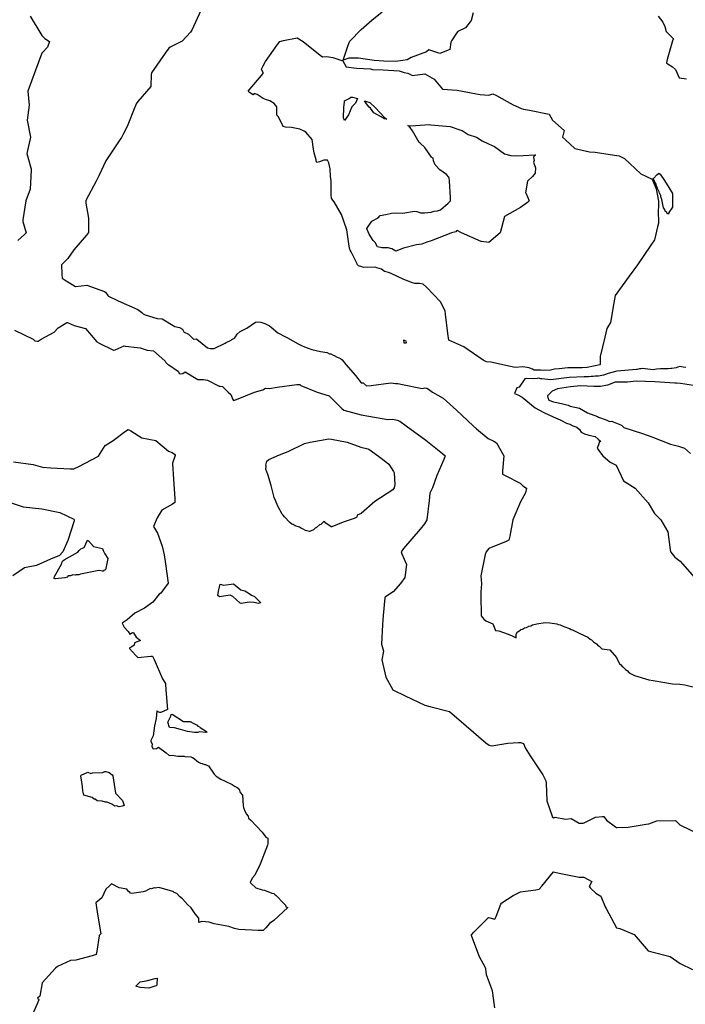
# Model space of a CAD drawing. Units: inches. Extents: x 456874 to 477252, y 5411862 to 5429208.
# Drawn here: x 474292 to 475126, y 5414753 to 5415987 of the extents above; entities that cross this region are included whole.
import ezdxf

# ---------------------------------------------------------------- set-up
doc = ezdxf.new("R2010")
doc.units = ezdxf.units.IN
doc.header["$MEASUREMENT"] = 0
doc.layers.add('GL_CONTOUR_10M', color=7, linetype='Continuous', true_color=0xe9b70b)

msp = doc.modelspace()

# ---------------------------------------------------------------- linework, layer by layer
at = {"layer": 'GL_CONTOUR_10M'}
for points, elevation in [([(474519.319, 5415998.588), (474507.772, 5415973.966), (474506.138, 5415971.527), (474495.891, 5415960.088), (474480.601, 5415952.892), (474479.157, 5415951.439), (474474.594, 5415945.07), (474457.362, 5415920.454), (474456.943, 5415918.426), (474456.39, 5415903.389), (474440.129, 5415884.443), (474438.282, 5415881.808), (474437.089, 5415879.329), (474436.286, 5415877.294), (474426.814, 5415853.231), (474421.459, 5415842.82), (474419.649, 5415839.521), (474416.681, 5415835.095), (474399.99, 5415810.278), (474391.404, 5415791.394), (474387.857, 5415784.721), (474375.071, 5415760.541), (474374.877, 5415759.433), (474375.153, 5415757.298), (474378.33, 5415738.355), (474378.227, 5415720.141), (474375.784, 5415716.974), (474360.038, 5415698.547), (474352.472, 5415687.7), (474344.438, 5415679.934), (474344.915, 5415668.203), (474345.503, 5415663.276), (474350.343, 5415659.89), (474361.946, 5415652.666), (474376.204, 5415654.087), (474398.496, 5415646.16), (474399.731, 5415645.573), (474402.418, 5415641.159), (474403.232, 5415640.394), (474415.638, 5415634.788), (474440.119, 5415623.912), (474445.266, 5415620.175), (474446.972, 5415618.203), (474449.262, 5415617.054), (474464.324, 5415612.583), (474470.826, 5415612.215), (474486.409, 5415602.317), (474492.588, 5415601.185), (474496.263, 5415599.101), (474497.704, 5415595.735), (474498.165, 5415595.209), (474503.772, 5415592.86), (474510.084, 5415586.534), (474513.672, 5415586.824), (474514.223, 5415586.461), (474527.315, 5415575.674), (474530.989, 5415575.085), (474535.658, 5415574.85), (474549.84, 5415581.517), (474551.01, 5415582.345), (474557.133, 5415585.144), (474558.001, 5415586.149), (474561.26, 5415587.903), (474562.704, 5415589.369), (474564.833, 5415592.695), (474568.524, 5415596.278), (474576.71, 5415600.187), (474587.772, 5415607.775), (474590.227, 5415608.196), (474594.271, 5415607.75), (474599.547, 5415606.042), (474605.079, 5415603.139), (474607.518, 5415601.535), (474615.747, 5415594.319), (474617.472, 5415593.866), (474623.479, 5415590.21), (474627.826, 5415588.227), (474640.969, 5415580.623), (474645.386, 5415578.446), (474649.13, 5415576.841), (474658.181, 5415573.699), (474669.162, 5415571.011), (474677.606, 5415569.683), (474680.395, 5415568.38), (474681.977, 5415568.15), (474685.073, 5415566.516), (474686.445, 5415566.288), (474689.947, 5415564.128), (474694.259, 5415562.39), (474696.124, 5415560.825), (474700.944, 5415554.861), (474713.194, 5415540.871), (474719.973, 5415531.711), (474722.62, 5415531.66), (474723.226, 5415531.325), (474726.806, 5415527.92), (474732.827, 5415528.507), (474757.369, 5415531.676), (474763.358, 5415530.865), (474766.181, 5415530.873), (474771.788, 5415529.781), (474796.656, 5415524.866), (474799.996, 5415525.495), (474802.491, 5415525.315), (474804.728, 5415523.919), (474809.37, 5415520.065), (474822.858, 5415512.526), (474839.766, 5415497.762), (474860.539, 5415477.75), (474864.57, 5415474.315), (474879.52, 5415461.915), (474886.602, 5415458.708), (474889.677, 5415456.734), (474898.961, 5415440.126), (474897.345, 5415421.347), (474897.273, 5415417.394), (474901.388, 5415415.017), (474919.347, 5415405.955), (474922.655, 5415402.559), (474927.53, 5415399.797), (474926.175, 5415393.763), (474920.038, 5415382.474), (474910.358, 5415359.918), (474906.523, 5415339.38), (474905.346, 5415334.645), (474901.801, 5415332.902), (474880.206, 5415323.911), (474876.661, 5415319.879), (474875.796, 5415316.375), (474875.38, 5415314.436), (474870.3, 5415289.747), (474871.024, 5415279.999), (474870.277, 5415269.782), (474870.277, 5415264.773), (474870.474, 5415240.556), (474870.794, 5415239.658), (474873.992, 5415235.558), (474876.512, 5415233.381), (474885.354, 5415229.441), (474888.533, 5415221.113), (474892.552, 5415220.689), (474904.339, 5415216.662), (474909.539, 5415214.787), (474914.398, 5415212.125), (474914.496, 5415216.627), (474916.292, 5415219.762), (474917.589, 5415220.037), (474920.406, 5415222.711), (474922.458, 5415223.053), (474924.946, 5415224.812), (474927.239, 5415225.15), (474930.407, 5415226.879), (474933.044, 5415227.314), (474935.106, 5415228.271), (474940.389, 5415229.789), (474950.804, 5415231.243), (474956.47, 5415231.033), (474965.27, 5415229.707), (474967.029, 5415228.791), (474969.549, 5415228.347), (474974.081, 5415226.202), (474976.603, 5415225.535), (474978.745, 5415224.468), (474981.272, 5415223.773), (474983.376, 5415222.723), (474984.977, 5415222.243), (474994.097, 5415217.395), (475004.155, 5415212.909), (475007.316, 5415210.353), (475008.909, 5415209.408), (475011.3, 5415207.236), (475015.15, 5415204.605), (475017.453, 5415202.244), (475018.614, 5415201.642), (475022.025, 5415198.319), (475031.811, 5415197.081), (475040.272, 5415187.337), (475044.002, 5415179.329), (475045.092, 5415178.605), (475047.696, 5415175.896), (475048.777, 5415175.251), (475051.376, 5415172.489), (475053.564, 5415171.173), (475056.323, 5415168.284), (475062.91, 5415164.997), (475080.712, 5415159.57), (475086.264, 5415158.661), (475110.269, 5415154.496), (475119.683, 5415154.106), (475126.038, 5415153.195), (475146.437, 5415148.12)], 20), ([(474860.635, 5415995.688), (474858.008, 5415985.971), (474856.869, 5415984.387), (474850.743, 5415976.911), (474841.426, 5415972.18), (474839.629, 5415970.063), (474833.514, 5415960.691), (474832.61, 5415959.094), (474831.135, 5415949.673), (474829.357, 5415948.749), (474822.072, 5415945.992), (474818.737, 5415944.913), (474805.167, 5415949.48), (474801.877, 5415946.655), (474782.842, 5415939.625), (474777.856, 5415936.851), (474772.243, 5415935.824), (474763.367, 5415934.685), (474748.549, 5415935.06), (474736.614, 5415935.825), (474716.971, 5415938.736), (474704.751, 5415938.885), (474697.722, 5415936.26), (474703.884, 5415955.208), (474705.323, 5415959.274), (474705.874, 5415960.179), (474719.984, 5415974.767), (474733.574, 5415986.619), (474746.551, 5415997.129)], 20), ([(474305.117, 5415991.548), (474319.993, 5415967.538), (474323.464, 5415963.556), (474329.393, 5415959.815), (474327.102, 5415952.643), (474320.49, 5415946.16), (474319.808, 5415945.137), (474311.447, 5415922.596), (474302.387, 5415897.665), (474303.903, 5415879.979), (474301.237, 5415861.176), (474305.691, 5415840.043), (474300.968, 5415819.242), (474306.032, 5415801.511), (474306.388, 5415800.059), (474306.399, 5415798.617), (474305.278, 5415774.714), (474299.659, 5415759.935), (474295.821, 5415736.188), (474296.158, 5415734.186), (474300.315, 5415720.119), (474298.297, 5415717.959), (474289.786, 5415710.102)], 30), ([(475092.474, 5415991.731), (475098.384, 5415984.244), (475101.033, 5415978.663), (475102.355, 5415972.52), (475111.87, 5415963.358), (475111.973, 5415962.967), (475110.777, 5415961.789), (475110.421, 5415960.63), (475103.918, 5415937.307), (475102.935, 5415932.97), (475104.964, 5415931.387), (475110.347, 5415928.081), (475114.082, 5415924.646), (475118.682, 5415914.181), (475127.975, 5415912.875)], 10), ([(474285.397, 5415597.672), (474308.884, 5415586.513), (474311.069, 5415584.534), (474314.441, 5415583.999), (474315.239, 5415583.984), (474318.993, 5415586.499), (474335.412, 5415595.153), (474340.262, 5415600.928), (474349.939, 5415606.823), (474351.165, 5415607.407), (474351.804, 5415607.277), (474360.278, 5415603.702), (474374.595, 5415599.839), (474388.939, 5415583.348), (474391.801, 5415581.586), (474409.741, 5415572.719), (474410.268, 5415572.593), (474411.63, 5415573.081), (474422.851, 5415578.195), (474424.715, 5415577.774), (474439.213, 5415576.016), (474442.981, 5415575.85), (474451.798, 5415572.785), (474459.839, 5415571.783), (474473.875, 5415559.42), (474474.5, 5415558.825), (474475.255, 5415557.209), (474477.239, 5415555.319), (474479.156, 5415554.289), (474491.323, 5415546.101), (474491.883, 5415543.406), (474493.34, 5415542.959), (474496.479, 5415543.73), (474499.529, 5415545.415), (474515.353, 5415535.881), (474522.555, 5415535.918), (474527.362, 5415535.171), (474542.257, 5415527.676), (474543.332, 5415527.812), (474546.303, 5415527.105), (474553.249, 5415520.157), (474556.812, 5415517.2), (474559.457, 5415510.752), (474560.198, 5415509.514), (474563.772, 5415510.74), (474586.274, 5415519.959), (474597.05, 5415522.869), (474600.085, 5415525.224), (474605.38, 5415524.871), (474614.824, 5415526.22), (474639.305, 5415529.801), (474642.562, 5415529.654), (474643.088, 5415529.581), (474644.643, 5415528.572), (474664.826, 5415520.044), (474679.968, 5415515.633), (474696.057, 5415499.678), (474698.463, 5415497.759), (474720.071, 5415491.633), (474729.63, 5415489.957), (474753.662, 5415485.886), (474759.904, 5415486.466), (474765.409, 5415485.076), (474768.42, 5415483.96), (474776.729, 5415477.946), (474801.071, 5415460.127), (474822.121, 5415443.384), (474825.563, 5415440.203), (474823.865, 5415435.518), (474815.148, 5415415.536), (474809.636, 5415400.107), (474806.427, 5415393.431), (474805.366, 5415384.176), (474802.663, 5415360.121), (474799.585, 5415355.005), (474793.929, 5415348.335), (474773.103, 5415323.928), (474770.117, 5415319.999), (474771.004, 5415317.346), (474776.82, 5415304.015), (474774.783, 5415287.868), (474769.265, 5415280.016), (474760.359, 5415269.713), (474750.833, 5415263.418), (474749.813, 5415262.599), (474749.655, 5415262.063), (474747.641, 5415239.978), (474747.034, 5415228.337), (474745.843, 5415204.06), (474748.298, 5415195.175), (474746.195, 5415184.296), (474751.237, 5415162.71), (474760.051, 5415146.852), (474775.153, 5415139.467), (474800.091, 5415127.568), (474806.194, 5415126.012), (474830.794, 5415119.842), (474851.599, 5415101.872), (474876.235, 5415080.333), (474880.762, 5415077.526), (474883.773, 5415076.525), (474903.815, 5415079.909), (474917.301, 5415080.751), (474919.901, 5415080.854), (474923.495, 5415079.763), (474925.842, 5415074.035), (474932.181, 5415064.334), (474948.101, 5415040.147), (474951.771, 5415032.803), (474952.143, 5415029.828), (474952.978, 5415007.671), (474959.398, 5414988.357), (474959.632, 5414987.803), (474961.604, 5414986.28), (474963.321, 5414987.023), (474976.509, 5414984.558), (474983.533, 5414985.361), (474993.449, 5414979.853), (474998.479, 5414979.661), (474999.799, 5414979.95), (475014.104, 5414987.044), (475022.576, 5414988.017), (475024.279, 5414987.942), (475027.793, 5414983.587), (475038.939, 5414974.986), (475040.171, 5414974.184), (475040.809, 5414974.119), (475054.694, 5414974.658), (475077.471, 5414978.306), (475080.581, 5414978.943), (475090.765, 5414982.518), (475114.23, 5414983.236), (475119.822, 5414977.669), (475144.55, 5414965.4)], 30), ([(475127.209, 5415550.902), (475123.945, 5415551.679), (475119.089, 5415552.133), (475115.101, 5415550.66), (475109.661, 5415549.865), (475108.548, 5415549.901), (475104.892, 5415549.294), (475095.265, 5415549.405), (475090.389, 5415549.006), (475086.093, 5415548.157), (475072.644, 5415549.684), (475070.836, 5415549.283), (475069.256, 5415549.252), (475066.055, 5415548.429), (475065.281, 5415548.393), (475040.512, 5415546.519), (475029.641, 5415543.531), (475023.989, 5415541.622), (475017.543, 5415540.363), (475013.396, 5415540.236), (475010.957, 5415539.787), (475008.517, 5415539.88), (475005.098, 5415539.19), (474999.805, 5415539.434), (474980.916, 5415538.655), (474957.807, 5415535.381), (474946.568, 5415536.989), (474945.218, 5415536.876), (474943, 5415537.543), (474941.064, 5415537.071), (474936.219, 5415536.725), (474926.927, 5415537.321), (474925.333, 5415536.886), (474918.271, 5415526.498), (474915.276, 5415525.487), (474912.48, 5415518.582), (474916.419, 5415516.829), (474921.891, 5415513.705), (474938.229, 5415500.638), (474949.235, 5415494.755), (474961.048, 5415489.079), (474969.65, 5415485.469), (474977.618, 5415481.101), (474981.649, 5415479.958), (474985.569, 5415478.055), (474990.565, 5415476.194), (474993.728, 5415473.32), (474996.152, 5415469.907), (475000.314, 5415467.687), (475005.573, 5415466.171), (475013.351, 5415464.51), (475017.437, 5415461.26), (475020.478, 5415458.2), (475018.93, 5415458.222), (475017.751, 5415454.286), (475015.89, 5415449.965), (475020.249, 5415443.912), (475023.241, 5415440.135), (475032.132, 5415432.413), (475039.847, 5415428.576), (475049.088, 5415409.15), (475063.598, 5415399.558), (475079.918, 5415381.517), (475088.069, 5415368.024), (475095.937, 5415359.945), (475104.76, 5415344.898), (475107.616, 5415322.545), (475108.004, 5415320.142), (475108.309, 5415319.606), (475113.191, 5415313.225), (475119.873, 5415308.3), (475123.072, 5415304.754), (475143.992, 5415280.996)], 10), ([(474284.225, 5415432.813), (474308.857, 5415429.541), (474320.549, 5415426.012), (474330.956, 5415425.424), (474355.435, 5415424.151), (474360.061, 5415424.098), (474366.223, 5415427.111), (474390.922, 5415439.981), (474399.219, 5415453.103), (474409.23, 5415459.565), (474424.682, 5415471.319), (474428.099, 5415473.51), (474431.409, 5415471.645), (474444.986, 5415462.808), (474462.794, 5415459.429), (474478.601, 5415446.008), (474483.084, 5415444.296), (474485.945, 5415442.186), (474486.878, 5415441.25), (474486.814, 5415440.75), (474483.596, 5415431.285), (474483.44, 5415430.214), (474484.837, 5415410.882), (474486.711, 5415386.244), (474486.749, 5415381.64), (474483.655, 5415379.637), (474470.096, 5415372.046), (474464.499, 5415362.345), (474459.78, 5415351.777), (474464.768, 5415343.525), (474470.679, 5415326.853), (474473.078, 5415315.967), (474474.742, 5415305.01), (474478.349, 5415280.839), (474471.244, 5415270.917), (474468.881, 5415268.071), (474467.041, 5415266.953), (474459.097, 5415256.699), (474448.473, 5415249.412), (474436.274, 5415242.988), (474426.719, 5415234.748), (474420.72, 5415230.361), (474423.055, 5415225.466), (474428.032, 5415219.935), (474430.244, 5415216.777), (474430.501, 5415216.692), (474431.273, 5415217.434), (474433.478, 5415218.698), (474434.788, 5415218.441), (474438.129, 5415212.937), (474443.647, 5415208.806), (474436.153, 5415205.747), (474435.381, 5415202.85), (474432.642, 5415200.92), (474429.958, 5415199.531), (474429.589, 5415199.19), (474429.81, 5415198.832), (474437.431, 5415190.16), (474440.147, 5415187.522), (474456.336, 5415188.933), (474458.722, 5415188.916), (474460.824, 5415184.734), (474471.046, 5415160.503), (474474.729, 5415154.799), (474474.929, 5415154.034), (474475.406, 5415146.786), (474477.539, 5415122.186), (474469.085, 5415118.272), (474467.903, 5415118.263), (474464.407, 5415119.861), (474463.788, 5415120.372), (474463.178, 5415110.958), (474461.111, 5415101.725), (474459.24, 5415089.355), (474458.302, 5415086.628), (474456.42, 5415083.37), (474456.387, 5415082.446), (474458.004, 5415078.656), (474457.845, 5415075.731), (474459.44, 5415073.11), (474463.484, 5415073.319), (474466.025, 5415075.031), (474475.838, 5415068.018), (474479.252, 5415064.624), (474483.065, 5415065.088), (474490.326, 5415063.56), (474497.227, 5415063.794), (474498.219, 5415063.664), (474499.163, 5415063.116), (474506.682, 5415063.037), (474508.283, 5415062.125), (474509.198, 5415061.979), (474516.429, 5415056.292), (474518.725, 5415055.04), (474519.239, 5415054.783), (474520.748, 5415054.713), (474523.638, 5415053.222), (474525.095, 5415053.142), (474527.49, 5415051.928), (474528.935, 5415051.62), (474535.686, 5415041.072), (474538.255, 5415038.53), (474544.293, 5415034.721), (474549.761, 5415032.474), (474558.307, 5415027.979), (474562.105, 5415025.631), (474564.221, 5415024.708), (474566.685, 5415022.821), (474567.101, 5415022.223), (474568.36, 5415018.074), (474571.531, 5415014.789), (474572.29, 5415001.729), (474572.79, 5414999.517), (474573.811, 5414996.152), (474576.063, 5414991.528), (474578.32, 5414988.383), (474578.921, 5414986.155), (474581.833, 5414983.486), (474595.994, 5414968.554), (474600.546, 5414962.333), (474603.272, 5414961.099), (474603.253, 5414953.947), (474602.805, 5414952.218), (474593.432, 5414928.145), (474587.05, 5414914.435), (474583.571, 5414910.634), (474581.139, 5414905.311), (474581.844, 5414904.409), (474588.037, 5414898.774), (474596.005, 5414895.965), (474598.817, 5414895.623), (474608.016, 5414891.881), (474610.576, 5414891.319), (474612.436, 5414889.67), (474613.664, 5414889.185), (474623.375, 5414879.124), (474625.359, 5414876.87), (474625.906, 5414874.591), (474628.011, 5414874.133), (474610.594, 5414857.864), (474605.287, 5414853.839), (474600.704, 5414848.43), (474597.343, 5414845.293), (474594.496, 5414845.11), (474590.852, 5414845.265), (474566.602, 5414846.199), (474561.531, 5414847.618), (474554.091, 5414850.203), (474535.868, 5414853.43), (474529.578, 5414855.537), (474520.423, 5414856.476), (474516.643, 5414855.197), (474516.558, 5414860.771), (474511.853, 5414865.894), (474506.985, 5414873.66), (474502.335, 5414877.912), (474496.276, 5414884.788), (474492.581, 5414887.861), (474488.95, 5414891.586), (474485.715, 5414892.664), (474484.561, 5414893.898), (474484.069, 5414894.095), (474468.177, 5414898.727), (474467.395, 5414898.644), (474465.579, 5414899.208), (474462.443, 5414898.341), (474460.742, 5414898.724), (474457.262, 5414897.471), (474455.858, 5414897.66), (474451.948, 5414895.809), (474450.835, 5414894.728), (474446.988, 5414893.401), (474432.536, 5414891.442), (474430.778, 5414891.722), (474429.669, 5414893.498), (474429.09, 5414893.697), (474426.203, 5414897.025), (474416.873, 5414898.805), (474407.155, 5414903.423), (474404.047, 5414900.908), (474400.059, 5414897.102), (474394.987, 5414885.913), (474387.475, 5414879.888), (474387.736, 5414877.044), (474389.689, 5414865.477), (474393.593, 5414840.85), (474391.663, 5414838.668), (474391.564, 5414838.249), (474388.73, 5414819.398), (474387.752, 5414814.949), (474383.061, 5414813.372), (474362.565, 5414807.831), (474355.687, 5414807.461), (474339.455, 5414800.124), (474337.043, 5414797.904), (474320.236, 5414779.527), (474317.189, 5414762.836), (474314.348, 5414760.29), (474316.342, 5414758.612), (474316.219, 5414758.187), (474314.119, 5414753.157), (474303.247, 5414728.345)], 40), ([(474280.009, 5415381.692), (474296.484, 5415376.52), (474319.986, 5415373.772), (474342.503, 5415369.062), (474359.738, 5415360.759), (474360.306, 5415360.132), (474360.551, 5415359.358), (474360.429, 5415358.926), (474352.579, 5415334.288), (474346.011, 5415319.896), (474341.826, 5415315.191), (474330.766, 5415310.862), (474313.157, 5415302.717), (474298.294, 5415299.812), (474283.277, 5415289.985)], 50), ([(474887.92, 5414748.002), (474884.849, 5414769.267), (474877.077, 5414789.567), (474876.328, 5414796.935), (474875.077, 5414800.14), (474868.97, 5414811.301), (474867.795, 5414814.218), (474858.272, 5414838.916), (474858.451, 5414839.769), (474861.265, 5414842.887), (474876.435, 5414858.281), (474879.817, 5414861.418), (474887.853, 5414859.178), (474889.362, 5414862.572), (474895.269, 5414878.188), (474895.938, 5414879.589), (474896.39, 5414879.965), (474910.785, 5414889.129), (474920.066, 5414893.543), (474939.03, 5414896.193), (474943.102, 5414896.976), (474946.436, 5414900.683), (474961.146, 5414918.49), (474968.243, 5414917.175), (474993.236, 5414912.014), (474999.134, 5414912.045), (475009.448, 5414906.748), (475005.774, 5414900.208), (475007.641, 5414898.119), (475014.472, 5414891.766), (475020.708, 5414887.998), (475026.147, 5414874.996), (475027.229, 5414872.875), (475040.066, 5414848.593), (475044.585, 5414847.592), (475062.418, 5414839.924), (475080.056, 5414819.616), (475082.758, 5414818.761), (475107.48, 5414812.573), (475119.905, 5414803.661), (475135.468, 5414796.318)], 40)]:
    msp.add_lwpolyline(points, dxfattribs=dict(at, elevation=elevation))
for points, elevation in [([(474968.554, 5415549.544), (474962.601, 5415548.807), (474955.751, 5415547.404), (474951.338, 5415547.916), (474947.944, 5415547.324), (474944.919, 5415547.756), (474943.865, 5415547.593), (474938.105, 5415547.789), (474937.115, 5415547.911), (474935.115, 5415549.048), (474933.608, 5415549.271), (474930.565, 5415550.765), (474922.801, 5415551.811), (474913.307, 5415550.996), (474907.363, 5415552.331), (474882.648, 5415557.902), (474877.309, 5415558.132), (474872.999, 5415560.119), (474848.933, 5415576.954), (474829.915, 5415585.175), (474828.886, 5415593.824), (474826.005, 5415618.061), (474825.271, 5415622.146), (474819.726, 5415633.228), (474802.006, 5415651.635), (474797.954, 5415655.534), (474793.158, 5415656.189), (474787.55, 5415656.352), (474784.573, 5415657.341), (474773.746, 5415661.27), (474757.598, 5415669.087), (474754.481, 5415670.21), (474749.525, 5415671.379), (474745.564, 5415674.302), (474739.83, 5415676.222), (474737.604, 5415676.705), (474722.885, 5415676.537), (474720.826, 5415677.079), (474716.994, 5415678.602), (474715.728, 5415679.791), (474714.994, 5415680.855), (474707.59, 5415696.026), (474706.186, 5415698.032), (474705.846, 5415699.056), (474704.951, 5415703.066), (474702.362, 5415723.652), (474695.54, 5415742.772), (474686.42, 5415758.649), (474684.76, 5415760.678), (474683.128, 5415763.333), (474682.476, 5415766.882), (474682.592, 5415785.473), (474681.51, 5415790.233), (474681.148, 5415800.114), (474679.795, 5415807.679), (474678.347, 5415810.317), (474677.927, 5415810.835), (474677.377, 5415810.941), (474673.501, 5415811.104), (474668.088, 5415809.071), (474664.651, 5415808.079), (474663.53, 5415810.395), (474663.553, 5415811.293), (474661.247, 5415820.024), (474660.242, 5415825.019), (474658.739, 5415836.761), (474650.751, 5415846.194), (474648.559, 5415847.521), (474643.052, 5415849.73), (474633.011, 5415851.952), (474625.27, 5415852.321), (474622.405, 5415853.206), (474616.387, 5415865.438), (474614.419, 5415867.319), (474614.338, 5415877.7), (474612.952, 5415879.976), (474610.908, 5415881.894), (474605.839, 5415885.29), (474604.329, 5415885.925), (474601.308, 5415886.588), (474597.114, 5415888.254), (474589.914, 5415893.175), (474587.33, 5415894.183), (474585.967, 5415894.588), (474584.727, 5415892.938), (474580.362, 5415896.023), (474578.591, 5415897.602), (474597.122, 5415919.604), (474597.331, 5415920.01), (474597.206, 5415920.526), (474595.278, 5415924.979), (474597.235, 5415929.252), (474600.328, 5415934.941), (474615.174, 5415956.023), (474618.052, 5415959.752), (474622.876, 5415960.978), (474639.848, 5415964.303), (474647.438, 5415959.803), (474668.913, 5415942.55), (474671.703, 5415940.66), (474676.905, 5415941.105), (474684.717, 5415939.883), (474697.354, 5415935.657), (474701.471, 5415928.087), (474714.466, 5415926.529), (474731.691, 5415925.517), (474734.333, 5415924.692), (474747.721, 5415924.204), (474767.829, 5415922.977), (474774.075, 5415920.82), (474778.498, 5415920.139), (474784.53, 5415917.387), (474800.045, 5415919.441), (474811.813, 5415912.444), (474822.29, 5415899.911), (474840.457, 5415898.976), (474864.555, 5415894.001), (474869.404, 5415893.478), (474880.02, 5415892.649), (474885.324, 5415894.15), (474889.014, 5415892.332), (474910.512, 5415880.314), (474917.339, 5415877.617), (474920.811, 5415875.851), (474923.504, 5415874.993), (474930.988, 5415873.555), (474955.879, 5415868.64), (474960.162, 5415861.039), (474974.483, 5415848.181), (474972.66, 5415840.027), (474976.283, 5415836.411), (474988.106, 5415825.765), (475006.597, 5415821.583), (475013.557, 5415821.097), (475015.832, 5415820.761), (475040.618, 5415816.988), (475043.708, 5415816.308), (475050.219, 5415813.306), (475070.78, 5415793.836), (475085.153, 5415787.034), (475087.755, 5415780.269), (475088.418, 5415779.367), (475090.06, 5415775.176), (475093.043, 5415759.786), (475093.104, 5415751.51), (475092.521, 5415749.194), (475092.492, 5415747.725), (475092.734, 5415731.979), (475091.517, 5415727.582), (475088.323, 5415712.722), (475087.738, 5415711.303), (475083.092, 5415704.422), (475066.623, 5415679.986), (475056.09, 5415665.524), (475038.686, 5415641.408), (475036.921, 5415631.961), (475032.697, 5415607.39), (475027.948, 5415599.866), (475025.417, 5415589.191), (475019.867, 5415564.844), (475019.589, 5415562.876), (475019.843, 5415554.777), (475019.201, 5415554.336), (475003.451, 5415551.062), (474997.341, 5415550.653), (474979.322, 5415550.703)], 20), ([(474706.99, 5415889.868), (474707.855, 5415890.209), (474709.16, 5415890.219), (474715.462, 5415888.39), (474713.002, 5415882.411), (474708.445, 5415878.056), (474704.184, 5415867.958), (474699.205, 5415860.598), (474698.143, 5415864.064), (474698.307, 5415877.067), (474699.419, 5415884.066), (474699.202, 5415885.373), (474705.208, 5415888.412)], 30), ([(474725.662, 5415884.989), (474730.853, 5415883.246), (474738.285, 5415876.541), (474749.203, 5415864.559), (474752.406, 5415862.518), (474748.936, 5415862.935), (474748.276, 5415863.72), (474736.024, 5415870.232), (474731.773, 5415876.206), (474729.974, 5415877.635), (474726.667, 5415881.545), (474724.341, 5415885.429)], 30), ([(474923.211, 5415816.875), (474938.046, 5415817.854), (474938.681, 5415817.196), (474937.205, 5415816.291), (474936.361, 5415814.293), (474936.919, 5415810.602), (474936.265, 5415808.589), (474938.67, 5415801.323), (474938.202, 5415794.862), (474934.751, 5415790.471), (474928.562, 5415784.651), (474926.514, 5415772.39), (474926.372, 5415770.632), (474926.557, 5415770.091), (474930.867, 5415760.157), (474928.597, 5415758.029), (474919.987, 5415751.621), (474899.854, 5415740.226), (474894.213, 5415720.054), (474880.053, 5415707.968), (474870.848, 5415709.046), (474870.398, 5415709.227), (474845.731, 5415719.788), (474840.461, 5415722.63), (474839.798, 5415722.274), (474838.983, 5415721.233), (474833.571, 5415719.76), (474832.63, 5415719.409), (474807.807, 5415709.903), (474802.614, 5415708.274), (474796.038, 5415705.758), (474789.519, 5415704.871), (474773.172, 5415700.548), (474763.412, 5415696.799), (474758.491, 5415699.818), (474754.182, 5415701.31), (474745.961, 5415701.092), (474740.751, 5415702.21), (474737.784, 5415707.647), (474735.379, 5415710.312), (474730.014, 5415718.375), (474727.514, 5415724.038), (474727.141, 5415725.548), (474733.684, 5415734.425), (474741.272, 5415738.721), (474744.101, 5415741.582), (474751.211, 5415742.734), (474758.229, 5415744.7), (474764.815, 5415744.847), (474772.584, 5415744.619), (474787.007, 5415746.915), (474790.064, 5415746.826), (474793.696, 5415745.273), (474794.705, 5415745.182), (474799.554, 5415745.129), (474807.971, 5415745.718), (474811.741, 5415747.278), (474815.796, 5415747.665), (474819.596, 5415748.61), (474829.16, 5415757.133), (474831.937, 5415759.966), (474831.939, 5415764.064), (474830.784, 5415784.987), (474830.517, 5415788.513), (474830.131, 5415789.607), (474827.328, 5415793.242), (474818.782, 5415798.705), (474812.968, 5415804.982), (474810.895, 5415810.146), (474810.421, 5415813.393), (474808.566, 5415814.241), (474808.183, 5415814.723), (474799.894, 5415827.01), (474794.141, 5415832.264), (474792.951, 5415832.993), (474784.454, 5415847.793), (474780.358, 5415853.698), (474778.606, 5415854.293), (474782.367, 5415853.918), (474805.712, 5415855.6), (474807.634, 5415855.445), (474831.692, 5415853.311), (474843.876, 5415849.057), (474846.759, 5415848.355), (474854.205, 5415843.064), (474864.69, 5415839.955), (474871.868, 5415835.288), (474879.699, 5415831.483), (474887.293, 5415828.324), (474900.044, 5415819.109), (474907.862, 5415817.062), (474913.644, 5415816.313)], 30), ([(475105.661, 5415745.427), (475105.344, 5415743.424), (475103.386, 5415744.513), (475103.313, 5415745.285), (475101.238, 5415747.143), (475100.748, 5415749.042), (475099.012, 5415751.431), (475097.204, 5415761.901), (475095.886, 5415764.92), (475095.65, 5415766.591), (475094.127, 5415769.812), (475093.927, 5415771.3), (475092.046, 5415774.742), (475091.801, 5415776.256), (475089.932, 5415779.706), (475089.796, 5415780.81), (475087.691, 5415784.345), (475087.704, 5415785.233), (475086.363, 5415787.124), (475087.004, 5415788.283), (475090.813, 5415792.777), (475093.27, 5415794.806), (475094.825, 5415793.382), (475100.326, 5415785.559), (475106.02, 5415776.77), (475110.261, 5415769.129), (475110.238, 5415752.128)], 20), ([(474776.744, 5415583.908), (474773.013, 5415585.304), (474773.47, 5415581.955), (474776.497, 5415581.89), (474776.86, 5415583.115)], 10), ([(474719.932, 5415451.247), (474728.534, 5415449.241), (474729.599, 5415448.779), (474742.029, 5415439.989), (474752.328, 5415431.851), (474754.663, 5415429.719), (474760.533, 5415420.76), (474761.317, 5415419.015), (474762.169, 5415404.165), (474761.653, 5415400.2), (474759.873, 5415397.812), (474737.124, 5415382.952), (474720.336, 5415368.139), (474715.167, 5415365.941), (474714.744, 5415363.414), (474711.231, 5415361.849), (474697.698, 5415357.004), (474683.348, 5415351.275), (474682.565, 5415351.147), (474675.902, 5415355.986), (474673.836, 5415358.375), (474669.727, 5415354.321), (474667.898, 5415353.626), (474664.246, 5415350.301), (474662.409, 5415349.692), (474660.478, 5415347.555), (474655.428, 5415345.405), (474650.494, 5415346.612), (474647.517, 5415348.415), (474645.434, 5415349.092), (474642.762, 5415350.66), (474637.359, 5415352.565), (474634.863, 5415354.161), (474633.34, 5415354.649), (474630.632, 5415356.635), (474623.854, 5415363.668), (474622.445, 5415365.91), (474621.147, 5415367.286), (474615.669, 5415377.186), (474612.584, 5415384.122), (474611.216, 5415387.943), (474607.253, 5415403.25), (474603.058, 5415417.034), (474600.577, 5415423.721), (474600.979, 5415427.44), (474600.672, 5415428.734), (474601.841, 5415433.692), (474604.218, 5415435.566), (474617.654, 5415441.403), (474628.762, 5415445.826), (474648.906, 5415455.564), (474656.041, 5415457.479), (474679.471, 5415461.746), (474682.808, 5415461.351), (474702.503, 5415457.455)], 40), ([(474377.227, 5415334.341), (474378.401, 5415333.862), (474384.614, 5415326.422), (474395.943, 5415324.106), (474396.803, 5415321.521), (474398.82, 5415317.432), (474402.535, 5415311.497), (474401.899, 5415307.377), (474399.602, 5415297.535), (474397.192, 5415296.408), (474397.09, 5415295.695), (474395.28, 5415295.479), (474391.903, 5415296.51), (474391.17, 5415296.458), (474368.389, 5415291.83), (474366.027, 5415290.962), (474363.004, 5415290.986), (474361.874, 5415290.745), (474358.81, 5415291.072), (474355.607, 5415289.861), (474352.702, 5415289.762), (474351.643, 5415288.287), (474348.498, 5415287.128), (474336.989, 5415285.971), (474336.491, 5415285.964), (474335.892, 5415286.355), (474334.903, 5415287.661), (474335.082, 5415288.073), (474344.901, 5415305.356), (474345.411, 5415307.548), (474345.815, 5415308.053), (474347.962, 5415309.939), (474364.963, 5415319.68), (474366.447, 5415321.745), (474368.649, 5415323.885), (474372.904, 5415325.482)], 50), ([(474541.39, 5415270.758), (474543.3, 5415279.278), (474547.82, 5415278.276), (474560.053, 5415279.784), (474569.215, 5415272.075), (474574.311, 5415271.133), (474578.596, 5415268.57), (474582.697, 5415265.532), (474586.511, 5415263.952), (474594.537, 5415256.063), (474591.032, 5415254.959), (474586.166, 5415256.502), (474579.738, 5415256.746), (474569.623, 5415254.957), (474568.468, 5415255.689), (474559.071, 5415263.745), (474556.098, 5415265.544), (474542.361, 5415263.574), (474540.395, 5415265.076)], 40), ([(474501.636, 5415107.236), (474505.493, 5415107.345), (474506.138, 5415106.913), (474506.97, 5415106.846), (474507.986, 5415105.822), (474514.407, 5415102.388), (474515.445, 5415101.471), (474517.551, 5415100.399), (474518.512, 5415099.548), (474526.362, 5415094.557), (474526.585, 5415093.845), (474525.458, 5415093.39), (474517.465, 5415094.113), (474515.274, 5415093.201), (474511.388, 5415093.56), (474502.301, 5415094.743), (474493.453, 5415097.337), (474486.141, 5415099.039), (474480.019, 5415099.863), (474477.669, 5415106.34), (474481.744, 5415113.731), (474482.144, 5415115.771), (474483.077, 5415116.188), (474497.257, 5415107.258)], 40), ([(474420.859, 5415008.183), (474422.836, 5415001.794), (474420.493, 5415000.998), (474416.627, 5415000.227), (474413.457, 5415001.388), (474411.519, 5415001.19), (474407.704, 5415003.585), (474401.598, 5415006.067), (474399.76, 5415005.959), (474395.304, 5415007.189), (474389.235, 5415007.911), (474386.856, 5415009.669), (474385.629, 5415009.963), (474382.964, 5415011.813), (474372.444, 5415014.6), (474371.85, 5415018.77), (474371.104, 5415020.24), (474370.613, 5415025.809), (474368.668, 5415039.19), (474369.238, 5415039.747), (474377.482, 5415043.735), (474381.425, 5415041.925), (474383.426, 5415042.64), (474396.423, 5415043.408), (474398.691, 5415044.361), (474400.178, 5415044.345), (474404.321, 5415043.112), (474408.128, 5415040.136), (474408.693, 5415039.192), (474412.143, 5415017.442)], 50), ([(474442.973, 5414780.934), (474450.763, 5414782.202), (474461.827, 5414785.083), (474464.55, 5414785.473), (474463.911, 5414777.225), (474463.821, 5414776.495), (474463.354, 5414775.718), (474461.406, 5414775.493), (474453.825, 5414772.912), (474442.975, 5414773.509), (474437.855, 5414775.199)], 40)]:
    msp.add_lwpolyline(points, close=True, dxfattribs=dict(at, elevation=elevation))
msp.add_lwpolyline([(475136.735, 5415528.315), (475120.394, 5415531.054), (475115.392, 5415531.527), (475113.31, 5415531.562), (475088.314, 5415533.271), (475064.93, 5415534.076), (475054.006, 5415532.726), (475038.754, 5415532.703), (475028.795, 5415528.886), (475020.005, 5415527.274), (475011.809, 5415527.1), (474995.065, 5415527.965), (474982.511, 5415526.606), (474966.308, 5415524.168), (474959.424, 5415521.265), (474953.878, 5415515.375), (474954.124, 5415513.495), (474955.511, 5415509.93), (474961.3, 5415507.869), (474971.35, 5415506.122), (474979.649, 5415503.92), (474982.057, 5415502.762), (474993.764, 5415499.896), (475003.991, 5415494.182), (475016.331, 5415489.755), (475017.733, 5415488.72), (475027.118, 5415485.378), (475031.572, 5415483.471), (475034.374, 5415483.609), (475036.156, 5415482.934), (475046.574, 5415478.562), (475047.107, 5415478.284), (475049.046, 5415476.192), (475049.556, 5415475.972), (475072.804, 5415468.395), (475084.346, 5415464.326), (475108.043, 5415455.092), (475116.354, 5415452.696), (475117.898, 5415452.557), (475125.332, 5415450.073), (475132.815, 5415443.19)], dxfattribs=at)

doc.saveas('drawing.dxf')
